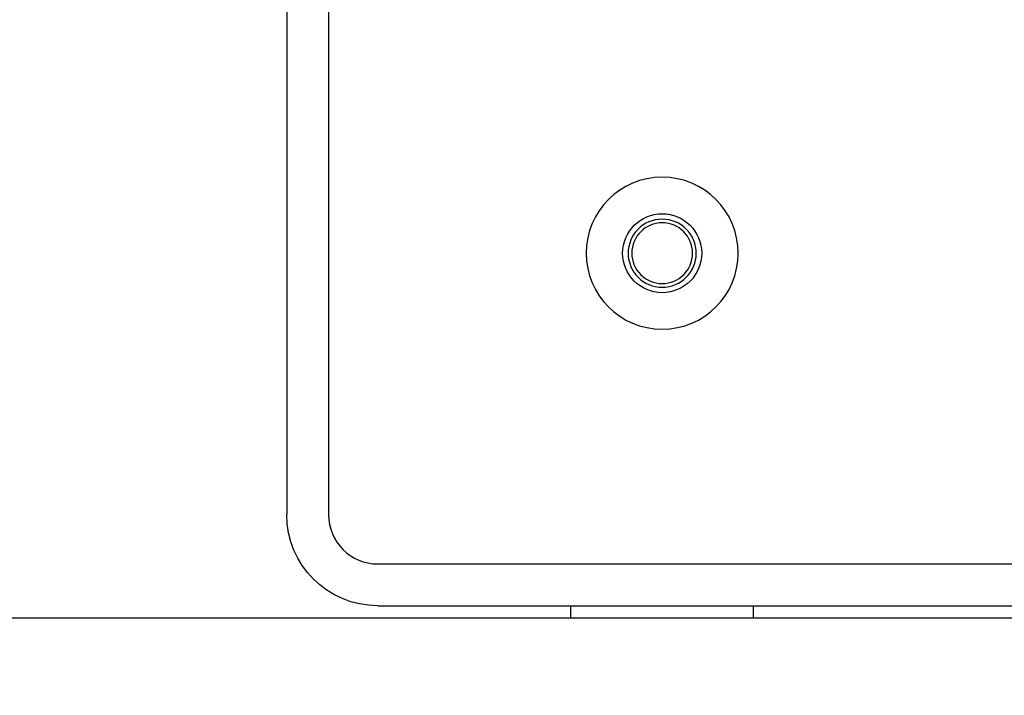
# Model space of a CAD drawing. Units: millimetres. Extents: x -2580 to 3519, y -2464 to 2736.
# Drawn here: x 986 to 1148, y -373 to -262 of the extents above; entities that cross this region are included whole.
import ezdxf

# ---------------------------------------------------------------- set-up
doc = ezdxf.new("R2010")
doc.units = ezdxf.units.MM
doc.header["$LTSCALE"] = 0.2
doc.header["$MEASUREMENT"] = 0
doc.header["$PDMODE"] = 1
doc.layers.add('HAGS-Dim Plan', color=7, linetype='Continuous', lineweight=100)
doc.layers.add('HAGS-Plan', color=7, linetype='Continuous')
doc.styles.get("Standard").update_dxf_attribs({"font": 'g13f12d.shx', "height": 300})
doc.dimstyles.new('HAGS - Dim Plan', dxfattribs={"dimtxt": 300, "dimasz": 200, "dimexe": 0.18, "dimexo": 0.0625, "dimgap": 150, "dimtad": 0, "dimlfac": 0.001, "dimrnd": 0.05, "dimzin": 1, "dimdsep": 46, "dimtxsty": 'Standard', "dimblk": 'HAGS - Dim Plan arrow', "dimcen": 0.1, "dimse1": 1, "dimse2": 1, "dimclrd": 1, "dimadec": 0, "dimazin": 0, "dimtfac": 1, "dimtofl": 0, "dimtmove": 0, "dimatfit": 3, "dimfxl": 1, "dimtolj": 1, "dimtzin": 0, "dimarcsym": 0})

# ---------------------------------------------------------------- blocks, each defined once
blk = doc.blocks.new('HAGS - Dim Plan arrow')
at = {"color": 1, "lineweight": 0}
blk.add_lwpolyline([(0, 0, 0, 0.35, 0), (-1, 0, 0.015, 0.015, 0)], format="xyseb", dxfattribs=at)
blk = doc.blocks.new('*D2')
at = {"layer": 'Defpoints', "color": 0, "transparency": 16777216}
for p in [(877.8, 427, 595.65), (1270.45, -427, 595.67), (2896.85, -427)]:
    blk.add_point(p, dxfattribs=at)
at = {"layer": 'HAGS-Dim Plan', "color": 1, "lineweight": -2, "transparency": 16777216}
for p, q in [((2896.85, 427), (2896.85, 640.52)), ((2896.85, -227), (2896.85, 227))]:
    blk.add_line(p, q, dxfattribs=at)
at = {"layer": 'HAGS-Dim Plan', "color": 1, "lineweight": -2, "transparency": 16777216, "xscale": 200, "yscale": 200, "zscale": 200}
for p, rotation in [((2896.85, 427), 90), ((2896.85, -427), 270)]:
    blk.add_blockref('HAGS - Dim Plan arrow', p, dxfattribs=dict(at, rotation=rotation))
at = {"layer": 'HAGS-Dim Plan', "color": 0, "transparency": 16777216, "insert": (2896.85, 1246.08), "char_height": 300, "attachment_point": 5, "rotation": 90}
blk.add_mtext('\\A1;0.85m', dxfattribs=at)
blk = doc.blocks.new('*D4')
at = {"layer": 'Defpoints', "color": 0, "transparency": 16777216}
for p in [(437.5, 1750), (437.5, -1750), (3321.98, -1750)]:
    blk.add_point(p, dxfattribs=at)
at = {"layer": 'HAGS-Dim Plan', "color": 1, "lineweight": -2, "transparency": 16777216}
for p, q in [((3321.98, 1550), (3321.98, 605.44)), ((3321.98, -1550), (3321.98, -605.44))]:
    blk.add_line(p, q, dxfattribs=at)
at = {"layer": 'HAGS-Dim Plan', "color": 1, "lineweight": -2, "transparency": 16777216, "xscale": 200, "yscale": 200, "zscale": 200}
for p, rotation in [((3321.98, 1750), 90), ((3321.98, -1750), 270)]:
    blk.add_blockref('HAGS - Dim Plan arrow', p, dxfattribs=dict(at, rotation=rotation))
at = {"layer": 'HAGS-Dim Plan', "color": 0, "transparency": 16777216, "insert": (3321.98, 0), "char_height": 300, "attachment_point": 5, "rotation": 90}
blk.add_mtext('\\A1;3.50m', dxfattribs=at)

msp = doc.modelspace()

# ---------------------------------------------------------------- linework, layer by layer
at = {"layer": 'HAGS-Plan'}
for p, q in [((1030, 343), (1030, -343)), ((1036.878, 343), (1036.878, -343)), ((1045, -351.122), (1265, -351.122)), ((1045, -358), (1265, -358)), ((1076.76, -360), (1076.76, -358)), ((1106.76, -360), (1106.76, -358)), ((873.015, -360), (1295.197, -360))]:
    msp.add_line(p, q, dxfattribs=at)
at = {"layer": 'HAGS-Plan', "extrusion": (0, 0, -1)}
for radius in [12.5, 5.6, 5]:
    msp.add_circle((-1091.76, -300), radius, dxfattribs=at)
at = {"layer": 'HAGS-Plan'}
msp.add_circle((1091.76, -300), 6.5, dxfattribs=at)
at = {"layer": 'HAGS-Plan', "extrusion": (0, 0, -1)}
msp.add_arc((-1045, -343), 15, 270, 360, dxfattribs=at)
at = {"layer": 'HAGS-Plan'}
msp.add_arc((1045, -343), 8.122, 180, 270, dxfattribs=at)

# ---------------------------------------------------------------- dimensions: what is measured, and where the dimension line sits
at = {"layer": 'HAGS-Dim Plan'}
for base, p1, p2, picture, middle in [((2896.852, -427), (877.798, 427, 595.652), (1270.447, -427, 595.668), '*D2', (2896.852, 1246.079)), ((3321.978, -1750), (437.5, 1750), (437.5, -1750), '*D4', (3321.978, 0))]:
    dim = msp.add_linear_dim(base=base, p1=p1, p2=p2, angle=90, dimstyle='HAGS - Dim Plan', override={"dimrnd": 0.01, "dimpost": 'm'}, dxfattribs=at)
    dim.commit()
    dim.dimension.update_dxf_attribs({"geometry": picture, "text_midpoint": middle, "dimtype": 160})

doc.saveas('drawing.dxf')
